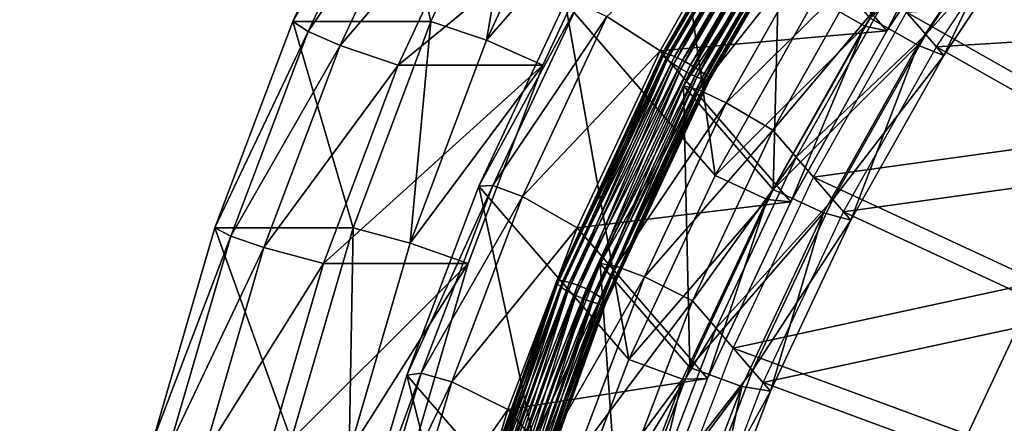
# Model space of a CAD drawing. Extents: x -0.98 to 0.98, y -0.98 to 0.98.
# Drawn here: x -0.62 to -0.41, y 0.16 to 0.24 of the extents above; entities that cross this region are included whole.
import ezdxf

# ---------------------------------------------------------------- set-up
doc = ezdxf.new("R2010")
doc.units = 0
doc.header["$MEASUREMENT"] = 0
doc.layers.get('0').update_dxf_attribs({"linetype": 'CONTINUOUS'})

msp = doc.modelspace()

# ---------------------------------------------------------------- linework, layer by layer
for points in [[(0.80805, 0.80805, 0.29904), (-0.80805, 0.80805, 0.29904), (-0.80805, -0.80805, 0.29904)], [(0.80805, 0.80805, 0.29904), (-0.80805, -0.80805, 0.29904), (0.80805, -0.80805, 0.29904)], [(0.77991, 0.77991, 0.24745), (0.77991, -0.77991, 0.24745), (-0.77991, -0.77991, 0.24745)], [(0.77991, 0.77991, 0.24745), (-0.77991, -0.77991, 0.24745), (-0.77991, 0.77991, 0.24745)], [(-0.53154, 0.24072, -0.81362), (-0.54114, 0.28325, -0.94985), (-0.56098, 0.24072, -0.94542)], [(-0.56098, 0.24072, -0.94542), (-0.54114, 0.28325, -0.94985), (-0.53804, 0.28075, -0.95768)], [(-0.53154, 0.24072, -0.81362), (-0.5117, 0.28325, -0.81805), (-0.54114, 0.28325, -0.94985)], [(-0.51967, 0.23674, -0.80285), (-0.5117, 0.28325, -0.81805), (-0.53154, 0.24072, -0.81362)], [(-0.51967, 0.23674, -0.80285), (-0.50016, 0.27856, -0.80721), (-0.5117, 0.28325, -0.81805)], [(-0.47096, 0.20791, -0.75284), (-0.48157, 0.28263, -0.88582), (-0.5029, 0.24482, -0.89099)], [(-0.47096, 0.20791, -0.75284), (-0.44963, 0.24572, -0.74768), (-0.48157, 0.28263, -0.88582)], [(-0.56098, 0.24072, -0.94542), (-0.53804, 0.28075, -0.95768), (-0.5577, 0.2386, -0.95329)], [(-0.5577, 0.2386, -0.95329), (-0.53804, 0.28075, -0.95768), (-0.53148, 0.27721, -0.95915)], [(-0.45489, 0.28016, -0.859), (-0.48192, 0.23394, -0.8651), (-0.48228, 0.23379, -0.86275)], [(-0.45489, 0.28016, -0.859), (-0.48228, 0.23379, -0.86275), (-0.45519, 0.28008, -0.85664)], [(-0.45519, 0.28008, -0.85664), (-0.48228, 0.23379, -0.86275), (-0.48203, 0.2333, -0.86031)], [(-0.45519, 0.28008, -0.85664), (-0.48203, 0.2333, -0.86031), (-0.45493, 0.27962, -0.8542)], [(-0.45493, 0.27962, -0.8542), (-0.48203, 0.2333, -0.86031), (-0.4812, 0.23254, -0.85807)], [(-0.45404, 0.27984, -0.861), (-0.48192, 0.23394, -0.8651), (-0.45489, 0.28016, -0.859)], [(-0.45404, 0.27984, -0.861), (-0.481, 0.23375, -0.86708), (-0.48192, 0.23394, -0.8651)], [(-0.45493, 0.27962, -0.8542), (-0.4812, 0.23254, -0.85807), (-0.45411, 0.27884, -0.85197)], [(-0.45275, 0.27917, -0.86239), (-0.481, 0.23375, -0.86708), (-0.45404, 0.27984, -0.861)], [(-0.45275, 0.27917, -0.86239), (-0.47963, 0.23323, -0.86845), (-0.481, 0.23375, -0.86708)], [(-0.45119, 0.27822, -0.863), (-0.47963, 0.23323, -0.86845), (-0.45275, 0.27917, -0.86239)], [(-0.5577, 0.2386, -0.95329), (-0.53148, 0.27721, -0.95915), (-0.5509, 0.2356, -0.95481)], [(-0.5509, 0.2356, -0.95481), (-0.53148, 0.27721, -0.95915), (-0.51942, 0.27231, -0.94782)], [(-0.51967, 0.23674, -0.80285), (-0.48859, 0.27231, -0.8098), (-0.50016, 0.27856, -0.80721)], [(-0.45411, 0.27884, -0.85197), (-0.4812, 0.23254, -0.85807), (-0.47989, 0.2316, -0.85632)], [(-0.45411, 0.27884, -0.85197), (-0.47989, 0.2316, -0.85632), (-0.45285, 0.27781, -0.85022)], [(-0.45285, 0.27781, -0.85022), (-0.47989, 0.2316, -0.85632), (-0.47827, 0.23059, -0.85525)], [(-0.45119, 0.27822, -0.863), (-0.47797, 0.23245, -0.86904), (-0.47963, 0.23323, -0.86845)], [(-0.45285, 0.27781, -0.85022), (-0.47827, 0.23059, -0.85525), (-0.4513, 0.27668, -0.84917)], [(-0.44953, 0.27712, -0.86277), (-0.47797, 0.23245, -0.86904), (-0.45119, 0.27822, -0.863)], [(-0.44953, 0.27712, -0.86277), (-0.47622, 0.23149, -0.86879), (-0.47797, 0.23245, -0.86904)], [(-0.44797, 0.27599, -0.86172), (-0.47622, 0.23149, -0.86879), (-0.44953, 0.27712, -0.86277)], [(-0.4513, 0.27668, -0.84917), (-0.47827, 0.23059, -0.85525), (-0.47652, 0.22964, -0.85499)], [(-0.4513, 0.27668, -0.84917), (-0.47652, 0.22964, -0.85499), (-0.44964, 0.27558, -0.84893)], [(-0.44964, 0.27558, -0.84893), (-0.47652, 0.22964, -0.85499), (-0.47486, 0.22885, -0.85559)], [(-0.44797, 0.27599, -0.86172), (-0.47459, 0.23049, -0.86772), (-0.47622, 0.23149, -0.86879)], [(-0.44964, 0.27558, -0.84893), (-0.47486, 0.22885, -0.85559), (-0.44807, 0.27463, -0.84955)], [(-0.44671, 0.27496, -0.85997), (-0.47459, 0.23049, -0.86772), (-0.44797, 0.27599, -0.86172)], [(-0.44671, 0.27496, -0.85997), (-0.47329, 0.22955, -0.86596), (-0.47459, 0.23049, -0.86772)], [(-0.4459, 0.27418, -0.85774), (-0.47329, 0.22955, -0.86596), (-0.44671, 0.27496, -0.85997)], [(-0.44963, 0.24572, -0.74768), (-0.43907, 0.23974, -0.75171), (-0.41549, 0.27514, -0.74771)], [(-0.43438, 0.23868, -0.76629), (-0.41549, 0.27514, -0.74771), (-0.43907, 0.23974, -0.75171)], [(-0.43438, 0.23868, -0.76629), (-0.41118, 0.27351, -0.76235), (-0.41549, 0.27514, -0.74771)], [(-0.44807, 0.27463, -0.84955), (-0.47486, 0.22885, -0.85559), (-0.47348, 0.22833, -0.85696)], [(-0.44807, 0.27463, -0.84955), (-0.47348, 0.22833, -0.85696), (-0.44679, 0.27396, -0.85094)], [(-0.44679, 0.27396, -0.85094), (-0.47348, 0.22833, -0.85696), (-0.47256, 0.22814, -0.85894)], [(-0.4459, 0.27418, -0.85774), (-0.47246, 0.22878, -0.86373), (-0.47329, 0.22955, -0.86596)], [(-0.44679, 0.27396, -0.85094), (-0.47256, 0.22814, -0.85894), (-0.44594, 0.27364, -0.85294)], [(-0.44594, 0.27364, -0.85294), (-0.47256, 0.22814, -0.85894), (-0.47221, 0.2283, -0.86129)], [(-0.44563, 0.27372, -0.8553), (-0.47246, 0.22878, -0.86373), (-0.4459, 0.27418, -0.85774)], [(-0.44563, 0.27372, -0.8553), (-0.47221, 0.2283, -0.86129), (-0.47246, 0.22878, -0.86373)], [(-0.44594, 0.27364, -0.85294), (-0.47221, 0.2283, -0.86129), (-0.44563, 0.27372, -0.8553)], [(-0.41118, 0.27351, -0.76235), (-0.43438, 0.23868, -0.76629), (-0.46216, 0.27078, -0.88644)], [(-0.5509, 0.2356, -0.95481), (-0.51942, 0.27231, -0.94782), (-0.5385, 0.23143, -0.94356)], [(-0.48859, 0.27231, -0.8098), (-0.50766, 0.23143, -0.80554), (-0.5385, 0.23143, -0.94356)], [(-0.48859, 0.27231, -0.8098), (-0.5385, 0.23143, -0.94356), (-0.51942, 0.27231, -0.94782)], [(-0.51967, 0.23674, -0.80285), (-0.50766, 0.23143, -0.80554), (-0.48859, 0.27231, -0.8098)], [(-0.49404, 0.24175, -0.90117), (-0.46216, 0.27078, -0.88644), (-0.48267, 0.23444, -0.8914)], [(-0.43438, 0.23868, -0.76629), (-0.48267, 0.23444, -0.8914), (-0.46216, 0.27078, -0.88644)], [(-0.40365, 0.27157, -0.79714), (-0.42607, 0.23792, -0.80094), (-0.43388, 0.24694, -0.83469)], [(-0.39982, 0.26715, -0.78057), (-0.42607, 0.23792, -0.80094), (-0.40365, 0.27157, -0.79714)], [(-0.43798, 0.24144, -0.7707), (-0.42777, 0.23567, -0.77461), (-0.40498, 0.26988, -0.77074)], [(-0.42224, 0.23349, -0.78437), (-0.40498, 0.26988, -0.77074), (-0.42777, 0.23567, -0.77461)], [(-0.42383, 0.23532, -0.79123), (-0.40141, 0.26898, -0.78742), (-0.35783, 0.23937, -0.80541)], [(-0.42224, 0.23349, -0.78437), (-0.39982, 0.26715, -0.78057), (-0.40498, 0.26988, -0.77074)], [(-0.39982, 0.26715, -0.78057), (-0.42224, 0.23349, -0.78437), (-0.42607, 0.23792, -0.80094)], [(-0.45859, 0.20491, -0.7757), (-0.4571, 0.26355, -0.85343), (-0.47772, 0.22701, -0.85842)], [(-0.47772, 0.22701, -0.85842), (-0.4571, 0.26355, -0.85343), (-0.45404, 0.26234, -0.85884)], [(-0.47772, 0.22701, -0.85842), (-0.45404, 0.26234, -0.85884), (-0.47448, 0.22613, -0.86379)], [(-0.47448, 0.22613, -0.86379), (-0.45404, 0.26234, -0.85884), (-0.44842, 0.25916, -0.86099)], [(-0.45859, 0.20491, -0.7757), (-0.43798, 0.24144, -0.7707), (-0.4571, 0.26355, -0.85343)], [(-0.47448, 0.22613, -0.86379), (-0.44842, 0.25916, -0.86099), (-0.4686, 0.2234, -0.86587)], [(-0.4686, 0.2234, -0.86587), (-0.44842, 0.25916, -0.86099), (-0.43888, 0.25271, -0.85632)], [(-0.4686, 0.2234, -0.86587), (-0.43888, 0.25271, -0.85632), (-0.4587, 0.21759, -0.86112)], [(-0.43388, 0.24694, -0.83469), (-0.4587, 0.21759, -0.86112), (-0.43888, 0.25271, -0.85632)], [(-0.47096, 0.20791, -0.75284), (-0.43907, 0.23974, -0.75171), (-0.44963, 0.24572, -0.74768)], [(-0.43388, 0.24694, -0.83469), (-0.4537, 0.21181, -0.83949), (-0.4587, 0.21759, -0.86112)], [(-0.42607, 0.23792, -0.80094), (-0.4537, 0.21181, -0.83949), (-0.43388, 0.24694, -0.83469)], [(-0.4302, 0.24269, -0.81879), (-0.3642, 0.24674, -0.83297), (-0.38424, 0.21666, -0.83637)], [(-0.48936, 0.16875, -0.75905), (-0.5029, 0.24482, -0.89099), (-0.52131, 0.20566, -0.8972)], [(-0.52131, 0.20566, -0.8972), (-0.5029, 0.24482, -0.89099), (-0.50012, 0.24457, -0.89901)], [(-0.52131, 0.20566, -0.8972), (-0.50012, 0.24457, -0.89901), (-0.51836, 0.20575, -0.90517)], [(-0.51836, 0.20575, -0.90517), (-0.50012, 0.24457, -0.89901), (-0.49404, 0.24175, -0.90117)], [(-0.48936, 0.16875, -0.75905), (-0.47096, 0.20791, -0.75284), (-0.5029, 0.24482, -0.89099)], [(-0.51836, 0.20575, -0.90517), (-0.49404, 0.24175, -0.90117), (-0.51205, 0.20342, -0.90725)], [(-0.51205, 0.20342, -0.90725), (-0.49404, 0.24175, -0.90117), (-0.48267, 0.23444, -0.8914)], [(-0.45859, 0.20491, -0.7757), (-0.42777, 0.23567, -0.77461), (-0.43798, 0.24144, -0.7707)], [(-0.45002, 0.20756, -0.82359), (-0.4302, 0.24269, -0.81879), (-0.38424, 0.21666, -0.83637)], [(-0.54811, 0.19675, -0.80992), (-0.56098, 0.24072, -0.94542), (-0.57755, 0.19675, -0.94171)], [(-0.57755, 0.19675, -0.94171), (-0.56098, 0.24072, -0.94542), (-0.5577, 0.2386, -0.95329)], [(-0.54811, 0.19675, -0.80992), (-0.53154, 0.24072, -0.81362), (-0.56098, 0.24072, -0.94542)], [(-0.53596, 0.1935, -0.79921), (-0.53154, 0.24072, -0.81362), (-0.54811, 0.19675, -0.80992)], [(-0.53596, 0.1935, -0.79921), (-0.51967, 0.23674, -0.80285), (-0.53154, 0.24072, -0.81362)], [(-0.47096, 0.20791, -0.75284), (-0.45992, 0.20279, -0.75677), (-0.43907, 0.23974, -0.75171)], [(-0.45489, 0.20234, -0.77126), (-0.43907, 0.23974, -0.75171), (-0.45992, 0.20279, -0.75677)], [(-0.45489, 0.20234, -0.77126), (-0.43438, 0.23868, -0.76629), (-0.43907, 0.23974, -0.75171)], [(-0.42383, 0.23532, -0.79123), (-0.35783, 0.23937, -0.80541), (-0.37787, 0.2093, -0.80881)], [(-0.57755, 0.19675, -0.94171), (-0.5577, 0.2386, -0.95329), (-0.57413, 0.19502, -0.94962)], [(-0.57413, 0.19502, -0.94962), (-0.5577, 0.2386, -0.95329), (-0.5509, 0.2356, -0.95481)], [(-0.43438, 0.23868, -0.76629), (-0.45489, 0.20234, -0.77126), (-0.48267, 0.23444, -0.8914)], [(-0.42607, 0.23792, -0.80094), (-0.44589, 0.20279, -0.80574), (-0.4537, 0.21181, -0.83949)], [(-0.42224, 0.23349, -0.78437), (-0.44589, 0.20279, -0.80574), (-0.42607, 0.23792, -0.80094)], [(-0.57413, 0.19502, -0.94962), (-0.5509, 0.2356, -0.95481), (-0.56711, 0.19256, -0.95119)], [(-0.56711, 0.19256, -0.95119), (-0.5509, 0.2356, -0.95481), (-0.5385, 0.23143, -0.94356)], [(-0.53596, 0.1935, -0.79921), (-0.50766, 0.23143, -0.80554), (-0.51967, 0.23674, -0.80285)], [(-0.45859, 0.20491, -0.7757), (-0.44792, 0.19996, -0.77949), (-0.42777, 0.23567, -0.77461)], [(-0.44206, 0.19837, -0.78918), (-0.42777, 0.23567, -0.77461), (-0.44792, 0.19996, -0.77949)], [(-0.44365, 0.2002, -0.79603), (-0.42383, 0.23532, -0.79123), (-0.37787, 0.2093, -0.80881)], [(-0.44206, 0.19837, -0.78918), (-0.42224, 0.23349, -0.78437), (-0.42777, 0.23567, -0.77461)], [(-0.51205, 0.20342, -0.90725), (-0.48267, 0.23444, -0.8914), (-0.50037, 0.19679, -0.89737)], [(-0.48192, 0.23394, -0.8651), (-0.50441, 0.18558, -0.87282), (-0.50481, 0.18534, -0.87048)], [(-0.48192, 0.23394, -0.8651), (-0.50481, 0.18534, -0.87048), (-0.48228, 0.23379, -0.86275)], [(-0.48228, 0.23379, -0.86275), (-0.50481, 0.18534, -0.87048), (-0.50457, 0.18482, -0.86805)], [(-0.48228, 0.23379, -0.86275), (-0.50457, 0.18482, -0.86805), (-0.48203, 0.2333, -0.86031)], [(-0.48203, 0.2333, -0.86031), (-0.50457, 0.18482, -0.86805), (-0.50373, 0.18409, -0.86581)], [(-0.481, 0.23375, -0.86708), (-0.50441, 0.18558, -0.87282), (-0.48192, 0.23394, -0.8651)], [(-0.481, 0.23375, -0.86708), (-0.50343, 0.18552, -0.87478), (-0.50441, 0.18558, -0.87282)], [(-0.48203, 0.2333, -0.86031), (-0.50373, 0.18409, -0.86581), (-0.4812, 0.23254, -0.85807)], [(-0.47963, 0.23323, -0.86845), (-0.50343, 0.18552, -0.87478), (-0.481, 0.23375, -0.86708)], [(-0.47963, 0.23323, -0.86845), (-0.50198, 0.18516, -0.87612), (-0.50343, 0.18552, -0.87478)], [(-0.47797, 0.23245, -0.86904), (-0.50198, 0.18516, -0.87612), (-0.47963, 0.23323, -0.86845)], [(-0.45489, 0.20234, -0.77126), (-0.50037, 0.19679, -0.89737), (-0.48267, 0.23444, -0.8914)], [(-0.42224, 0.23349, -0.78437), (-0.44206, 0.19837, -0.78918), (-0.44589, 0.20279, -0.80574)], [(-0.56711, 0.19256, -0.95119), (-0.5385, 0.23143, -0.94356), (-0.55443, 0.18916, -0.94)], [(-0.50766, 0.23143, -0.80554), (-0.52359, 0.18916, -0.80198), (-0.55443, 0.18916, -0.94)], [(-0.50766, 0.23143, -0.80554), (-0.55443, 0.18916, -0.94), (-0.5385, 0.23143, -0.94356)], [(-0.53596, 0.1935, -0.79921), (-0.52359, 0.18916, -0.80198), (-0.50766, 0.23143, -0.80554)], [(-0.4812, 0.23254, -0.85807), (-0.50373, 0.18409, -0.86581), (-0.50238, 0.18323, -0.86404)], [(-0.4812, 0.23254, -0.85807), (-0.50238, 0.18323, -0.86404), (-0.47989, 0.2316, -0.85632)], [(-0.47989, 0.2316, -0.85632), (-0.50238, 0.18323, -0.86404), (-0.50069, 0.18236, -0.86295)], [(-0.47797, 0.23245, -0.86904), (-0.50024, 0.18454, -0.87669), (-0.50198, 0.18516, -0.87612)], [(-0.47989, 0.2316, -0.85632), (-0.50069, 0.18236, -0.86295), (-0.47827, 0.23059, -0.85525)], [(-0.47622, 0.23149, -0.86879), (-0.50024, 0.18454, -0.87669), (-0.47797, 0.23245, -0.86904)], [(-0.47622, 0.23149, -0.86879), (-0.49842, 0.18375, -0.87641), (-0.50024, 0.18454, -0.87669)], [(-0.47459, 0.23049, -0.86772), (-0.49842, 0.18375, -0.87641), (-0.47622, 0.23149, -0.86879)], [(-0.47827, 0.23059, -0.85525), (-0.50069, 0.18236, -0.86295), (-0.49887, 0.18156, -0.86267)], [(-0.47827, 0.23059, -0.85525), (-0.49887, 0.18156, -0.86267), (-0.47652, 0.22964, -0.85499)], [(-0.47652, 0.22964, -0.85499), (-0.49887, 0.18156, -0.86267), (-0.49713, 0.18095, -0.86323)], [(-0.47459, 0.23049, -0.86772), (-0.49673, 0.18287, -0.87532), (-0.49842, 0.18375, -0.87641)], [(-0.47652, 0.22964, -0.85499), (-0.49713, 0.18095, -0.86323), (-0.47486, 0.22885, -0.85559)], [(-0.47486, 0.22885, -0.85559), (-0.49713, 0.18095, -0.86323), (-0.49568, 0.18059, -0.86458)], [(-0.47329, 0.22955, -0.86596), (-0.49673, 0.18287, -0.87532), (-0.47459, 0.23049, -0.86772)], [(-0.47329, 0.22955, -0.86596), (-0.49539, 0.18202, -0.87355), (-0.49673, 0.18287, -0.87532)], [(-0.47486, 0.22885, -0.85559), (-0.49568, 0.18059, -0.86458), (-0.47348, 0.22833, -0.85696)], [(-0.47246, 0.22878, -0.86373), (-0.49539, 0.18202, -0.87355), (-0.47329, 0.22955, -0.86596)], [(-0.47246, 0.22878, -0.86373), (-0.49454, 0.18129, -0.87131), (-0.49539, 0.18202, -0.87355)], [(-0.47221, 0.2283, -0.86129), (-0.49454, 0.18129, -0.87131), (-0.47246, 0.22878, -0.86373)], [(-0.47348, 0.22833, -0.85696), (-0.49568, 0.18059, -0.86458), (-0.4947, 0.18053, -0.86654)], [(-0.47638, 0.16706, -0.7817), (-0.47772, 0.22701, -0.85842), (-0.49551, 0.18916, -0.86442)], [(-0.49551, 0.18916, -0.86442), (-0.47772, 0.22701, -0.85842), (-0.47448, 0.22613, -0.86379)], [(-0.47348, 0.22833, -0.85696), (-0.4947, 0.18053, -0.86654), (-0.47256, 0.22814, -0.85894)], [(-0.47256, 0.22814, -0.85894), (-0.4947, 0.18053, -0.86654), (-0.4943, 0.18077, -0.86888)], [(-0.47221, 0.2283, -0.86129), (-0.4943, 0.18077, -0.86888), (-0.49454, 0.18129, -0.87131)], [(-0.47256, 0.22814, -0.85894), (-0.4943, 0.18077, -0.86888), (-0.47221, 0.2283, -0.86129)], [(-0.47638, 0.16706, -0.7817), (-0.45859, 0.20491, -0.7757), (-0.47772, 0.22701, -0.85842)], [(-0.49551, 0.18916, -0.86442), (-0.47448, 0.22613, -0.86379), (-0.49211, 0.18861, -0.86973)], [(-0.49211, 0.18861, -0.86973), (-0.47448, 0.22613, -0.86379), (-0.4686, 0.2234, -0.86587)], [(-0.49211, 0.18861, -0.86973), (-0.4686, 0.2234, -0.86587), (-0.48601, 0.18636, -0.87175)], [(-0.48601, 0.18636, -0.87175), (-0.4686, 0.2234, -0.86587), (-0.4587, 0.21759, -0.86112)], [(-0.48601, 0.18636, -0.87175), (-0.4587, 0.21759, -0.86112), (-0.4758, 0.1812, -0.86689)], [(-0.4537, 0.21181, -0.83949), (-0.4758, 0.1812, -0.86689), (-0.4587, 0.21759, -0.86112)], [(-0.45002, 0.20756, -0.82359), (-0.38424, 0.21666, -0.83637), (-0.40195, 0.18527, -0.84066)], [(-0.4537, 0.21181, -0.83949), (-0.4708, 0.17542, -0.84526), (-0.4758, 0.1812, -0.86689)], [(-0.44589, 0.20279, -0.80574), (-0.4708, 0.17542, -0.84526), (-0.4537, 0.21181, -0.83949)], [(-0.48936, 0.16875, -0.75905), (-0.45992, 0.20279, -0.75677), (-0.47096, 0.20791, -0.75284)], [(-0.44365, 0.2002, -0.79603), (-0.37787, 0.2093, -0.80881), (-0.39558, 0.1779, -0.8131)], [(-0.53667, 0.16538, -0.90441), (-0.52131, 0.20566, -0.8972), (-0.51836, 0.20575, -0.90517)], [(-0.53667, 0.16538, -0.90441), (-0.51836, 0.20575, -0.90517), (-0.53359, 0.16583, -0.91231)], [(-0.50473, 0.12847, -0.76626), (-0.52131, 0.20566, -0.8972), (-0.53667, 0.16538, -0.90441)], [(-0.53359, 0.16583, -0.91231), (-0.51836, 0.20575, -0.90517), (-0.51205, 0.20342, -0.90725)], [(-0.50473, 0.12847, -0.76626), (-0.48936, 0.16875, -0.75905), (-0.52131, 0.20566, -0.8972)], [(-0.46712, 0.17117, -0.82936), (-0.45002, 0.20756, -0.82359), (-0.40195, 0.18527, -0.84066)], [(-0.47638, 0.16706, -0.7817), (-0.44792, 0.19996, -0.77949), (-0.45859, 0.20491, -0.7757)], [(-0.53359, 0.16583, -0.91231), (-0.51205, 0.20342, -0.90725), (-0.52709, 0.164, -0.9143)], [(-0.52709, 0.164, -0.9143), (-0.51205, 0.20342, -0.90725), (-0.50037, 0.19679, -0.89737)], [(-0.45489, 0.20234, -0.77126), (-0.47258, 0.16469, -0.77722), (-0.50037, 0.19679, -0.89737)], [(-0.48936, 0.16875, -0.75905), (-0.47791, 0.16452, -0.76283), (-0.45992, 0.20279, -0.75677)], [(-0.47258, 0.16469, -0.77722), (-0.45992, 0.20279, -0.75677), (-0.47791, 0.16452, -0.76283)], [(-0.47258, 0.16469, -0.77722), (-0.45489, 0.20234, -0.77126), (-0.45992, 0.20279, -0.75677)], [(-0.44589, 0.20279, -0.80574), (-0.463, 0.1664, -0.81151), (-0.4708, 0.17542, -0.84526)], [(-0.44206, 0.19837, -0.78918), (-0.463, 0.1664, -0.81151), (-0.44589, 0.20279, -0.80574)], [(-0.47638, 0.16706, -0.7817), (-0.46531, 0.16297, -0.78535), (-0.44792, 0.19996, -0.77949)], [(-0.45916, 0.16198, -0.79494), (-0.44792, 0.19996, -0.77949), (-0.46531, 0.16297, -0.78535)], [(-0.46075, 0.16381, -0.8018), (-0.44365, 0.2002, -0.79603), (-0.39558, 0.1779, -0.8131)], [(-0.45916, 0.16198, -0.79494), (-0.44206, 0.19837, -0.78918), (-0.44792, 0.19996, -0.77949)], [(-0.44206, 0.19837, -0.78918), (-0.45916, 0.16198, -0.79494), (-0.463, 0.1664, -0.81151)], [(-0.5613, 0.1516, -0.80697), (-0.57755, 0.19675, -0.94171), (-0.59074, 0.1516, -0.93877)], [(-0.59074, 0.1516, -0.93877), (-0.57755, 0.19675, -0.94171), (-0.57413, 0.19502, -0.94962)], [(-0.5613, 0.1516, -0.80697), (-0.54811, 0.19675, -0.80992), (-0.57755, 0.19675, -0.94171)], [(-0.54894, 0.14909, -0.79631), (-0.54811, 0.19675, -0.80992), (-0.5613, 0.1516, -0.80697)], [(-0.54894, 0.14909, -0.79631), (-0.53596, 0.1935, -0.79921), (-0.54811, 0.19675, -0.80992)], [(-0.52709, 0.164, -0.9143), (-0.50037, 0.19679, -0.89737), (-0.51514, 0.15806, -0.9043)], [(-0.47258, 0.16469, -0.77722), (-0.51514, 0.15806, -0.9043), (-0.50037, 0.19679, -0.89737)], [(-0.59074, 0.1516, -0.93877), (-0.57413, 0.19502, -0.94962), (-0.5872, 0.15027, -0.9467)], [(-0.5872, 0.15027, -0.9467), (-0.57413, 0.19502, -0.94962), (-0.56711, 0.19256, -0.95119)], [(-0.54894, 0.14909, -0.79631), (-0.52359, 0.18916, -0.80198), (-0.53596, 0.1935, -0.79921)], [(-0.5872, 0.15027, -0.9467), (-0.56711, 0.19256, -0.95119), (-0.58002, 0.14837, -0.9483)], [(-0.58002, 0.14837, -0.9483), (-0.56711, 0.19256, -0.95119), (-0.55443, 0.18916, -0.94)], [(-0.58002, 0.14837, -0.9483), (-0.55443, 0.18916, -0.94), (-0.56711, 0.14575, -0.93717)], [(-0.52359, 0.18916, -0.80198), (-0.53628, 0.14575, -0.79914), (-0.56711, 0.14575, -0.93717)], [(-0.52359, 0.18916, -0.80198), (-0.56711, 0.14575, -0.93717), (-0.55443, 0.18916, -0.94)], [(-0.54894, 0.14909, -0.79631), (-0.53628, 0.14575, -0.79914), (-0.52359, 0.18916, -0.80198)], [(-0.49123, 0.12812, -0.78867), (-0.49551, 0.18916, -0.86442), (-0.51036, 0.15023, -0.87139)], [(-0.51036, 0.15023, -0.87139), (-0.49551, 0.18916, -0.86442), (-0.49211, 0.18861, -0.86973)], [(-0.49123, 0.12812, -0.78867), (-0.47638, 0.16706, -0.7817), (-0.49551, 0.18916, -0.86442)], [(-0.51036, 0.15023, -0.87139), (-0.49211, 0.18861, -0.86973), (-0.50683, 0.15002, -0.87664)], [(-0.50683, 0.15002, -0.87664), (-0.49211, 0.18861, -0.86973), (-0.48601, 0.18636, -0.87175)], [(-0.50441, 0.18558, -0.87282), (-0.52213, 0.13554, -0.88209), (-0.52256, 0.13521, -0.87977)], [(-0.50441, 0.18558, -0.87282), (-0.52256, 0.13521, -0.87977), (-0.50481, 0.18534, -0.87048)], [(-0.50481, 0.18534, -0.87048), (-0.52256, 0.13521, -0.87977), (-0.52233, 0.13466, -0.87734)], [(-0.50481, 0.18534, -0.87048), (-0.52233, 0.13466, -0.87734), (-0.50457, 0.18482, -0.86805)], [(-0.50457, 0.18482, -0.86805), (-0.52233, 0.13466, -0.87734), (-0.52148, 0.13396, -0.8751)], [(-0.50343, 0.18552, -0.87478), (-0.52213, 0.13554, -0.88209), (-0.50441, 0.18558, -0.87282)], [(-0.50343, 0.18552, -0.87478), (-0.5211, 0.13561, -0.88403), (-0.52213, 0.13554, -0.88209)], [(-0.50457, 0.18482, -0.86805), (-0.52148, 0.13396, -0.8751), (-0.50373, 0.18409, -0.86581)], [(-0.50198, 0.18516, -0.87612), (-0.5211, 0.13561, -0.88403), (-0.50343, 0.18552, -0.87478)], [(-0.50198, 0.18516, -0.87612), (-0.51959, 0.13541, -0.88534), (-0.5211, 0.13561, -0.88403)], [(-0.50024, 0.18454, -0.87669), (-0.51959, 0.13541, -0.88534), (-0.50198, 0.18516, -0.87612)], [(-0.50683, 0.15002, -0.87664), (-0.48601, 0.18636, -0.87175), (-0.50054, 0.14825, -0.87857)], [(-0.50054, 0.14825, -0.87857), (-0.48601, 0.18636, -0.87175), (-0.4758, 0.1812, -0.86689)], [(-0.46712, 0.17117, -0.82936), (-0.40195, 0.18527, -0.84066), (-0.41723, 0.15275, -0.84582)], [(-0.41723, 0.15275, -0.84582), (-0.40195, 0.18527, -0.84066), (-0.22659, 0.10394, -0.90294)], [(-0.50373, 0.18409, -0.86581), (-0.52148, 0.13396, -0.8751), (-0.5201, 0.13319, -0.87331)], [(-0.50373, 0.18409, -0.86581), (-0.5201, 0.13319, -0.87331), (-0.50238, 0.18323, -0.86404)], [(-0.50238, 0.18323, -0.86404), (-0.5201, 0.13319, -0.87331), (-0.51837, 0.13245, -0.8722)], [(-0.50024, 0.18454, -0.87669), (-0.51779, 0.13498, -0.88587), (-0.51959, 0.13541, -0.88534)], [(-0.50238, 0.18323, -0.86404), (-0.51837, 0.13245, -0.8722), (-0.50069, 0.18236, -0.86295)], [(-0.49842, 0.18375, -0.87641), (-0.51779, 0.13498, -0.88587), (-0.50024, 0.18454, -0.87669)], [(-0.49842, 0.18375, -0.87641), (-0.51591, 0.13435, -0.88556), (-0.51779, 0.13498, -0.88587)], [(-0.49673, 0.18287, -0.87532), (-0.51591, 0.13435, -0.88556), (-0.49842, 0.18375, -0.87641)], [(-0.49673, 0.18287, -0.87532), (-0.51417, 0.13361, -0.88445), (-0.51591, 0.13435, -0.88556)], [(-0.49539, 0.18202, -0.87355), (-0.51417, 0.13361, -0.88445), (-0.49673, 0.18287, -0.87532)], [(-0.50069, 0.18236, -0.86295), (-0.51837, 0.13245, -0.8722), (-0.51648, 0.13182, -0.87189)], [(-0.50069, 0.18236, -0.86295), (-0.51648, 0.13182, -0.87189), (-0.49887, 0.18156, -0.86267)], [(-0.49887, 0.18156, -0.86267), (-0.51648, 0.13182, -0.87189), (-0.51468, 0.13138, -0.87242)], [(-0.49887, 0.18156, -0.86267), (-0.51468, 0.13138, -0.87242), (-0.49713, 0.18095, -0.86323)], [(-0.49713, 0.18095, -0.86323), (-0.51468, 0.13138, -0.87242), (-0.51317, 0.13119, -0.87373)], [(-0.49539, 0.18202, -0.87355), (-0.5128, 0.13284, -0.88266), (-0.51417, 0.13361, -0.88445)], [(-0.49713, 0.18095, -0.86323), (-0.51317, 0.13119, -0.87373), (-0.49568, 0.18059, -0.86458)], [(-0.49568, 0.18059, -0.86458), (-0.51317, 0.13119, -0.87373), (-0.51214, 0.13126, -0.87567)], [(-0.49454, 0.18129, -0.87131), (-0.5128, 0.13284, -0.88266), (-0.49539, 0.18202, -0.87355)], [(-0.49454, 0.18129, -0.87131), (-0.51194, 0.13214, -0.88042), (-0.5128, 0.13284, -0.88266)], [(-0.49568, 0.18059, -0.86458), (-0.51214, 0.13126, -0.87567), (-0.4947, 0.18053, -0.86654)], [(-0.4947, 0.18053, -0.86654), (-0.51214, 0.13126, -0.87567), (-0.51172, 0.13159, -0.87799)], [(-0.4943, 0.18077, -0.86888), (-0.51194, 0.13214, -0.88042), (-0.49454, 0.18129, -0.87131)], [(-0.4943, 0.18077, -0.86888), (-0.51172, 0.13159, -0.87799), (-0.51194, 0.13214, -0.88042)], [(-0.4947, 0.18053, -0.86654), (-0.51172, 0.13159, -0.87799), (-0.4943, 0.18077, -0.86888)], [(-0.50054, 0.14825, -0.87857), (-0.4758, 0.1812, -0.86689), (-0.49008, 0.14377, -0.87359)], [(-0.4708, 0.17542, -0.84526), (-0.49008, 0.14377, -0.87359), (-0.4758, 0.1812, -0.86689)], [(-0.46075, 0.16381, -0.8018), (-0.39558, 0.1779, -0.8131), (-0.41086, 0.14538, -0.81826)], [(-0.41086, 0.14538, -0.81826), (-0.39558, 0.1779, -0.8131), (-0.22022, 0.09658, -0.87538)], [(-0.4708, 0.17542, -0.84526), (-0.48508, 0.13799, -0.85196), (-0.49008, 0.14377, -0.87359)], [(-0.463, 0.1664, -0.81151), (-0.48508, 0.13799, -0.85196), (-0.4708, 0.17542, -0.84526)], [(-0.4814, 0.13374, -0.83606), (-0.46712, 0.17117, -0.82936), (-0.41723, 0.15275, -0.84582)], [(-0.50473, 0.12847, -0.76626), (-0.47791, 0.16452, -0.76283), (-0.48936, 0.16875, -0.75905)], [(-0.54891, 0.12421, -0.91258), (-0.53667, 0.16538, -0.90441), (-0.53359, 0.16583, -0.91231)], [(-0.54891, 0.12421, -0.91258), (-0.53359, 0.16583, -0.91231), (-0.54572, 0.12502, -0.92041)], [(-0.54572, 0.12502, -0.92041), (-0.53359, 0.16583, -0.91231), (-0.52709, 0.164, -0.9143)], [(-0.49123, 0.12812, -0.78867), (-0.46531, 0.16297, -0.78535), (-0.47638, 0.16706, -0.7817)], [(-0.463, 0.1664, -0.81151), (-0.47727, 0.12897, -0.81821), (-0.48508, 0.13799, -0.85196)], [(-0.45916, 0.16198, -0.79494), (-0.47727, 0.12897, -0.81821), (-0.463, 0.1664, -0.81151)], [(-0.51697, 0.08731, -0.77443), (-0.53667, 0.16538, -0.90441), (-0.54891, 0.12421, -0.91258)], [(-0.54572, 0.12502, -0.92041), (-0.52709, 0.164, -0.9143), (-0.53906, 0.12371, -0.9223)], [(-0.53906, 0.12371, -0.9223), (-0.52709, 0.164, -0.9143), (-0.51514, 0.15806, -0.9043)], [(-0.51697, 0.08731, -0.77443), (-0.50473, 0.12847, -0.76626), (-0.53667, 0.16538, -0.90441)], [(-0.47258, 0.16469, -0.77722), (-0.48736, 0.12596, -0.78416), (-0.51514, 0.15806, -0.9043)], [(-0.50473, 0.12847, -0.76626), (-0.49292, 0.12515, -0.76988), (-0.47791, 0.16452, -0.76283)], [(-0.48736, 0.12596, -0.78416), (-0.47791, 0.16452, -0.76283), (-0.49292, 0.12515, -0.76988)], [(-0.48736, 0.12596, -0.78416), (-0.47258, 0.16469, -0.77722), (-0.47791, 0.16452, -0.76283)], [(-0.47503, 0.12638, -0.8085), (-0.46075, 0.16381, -0.8018), (-0.41086, 0.14538, -0.81826)], [(-0.49123, 0.12812, -0.78867), (-0.47982, 0.12492, -0.79216), (-0.46531, 0.16297, -0.78535)], [(-0.47344, 0.12455, -0.80164), (-0.46531, 0.16297, -0.78535), (-0.47982, 0.12492, -0.79216)], [(-0.45916, 0.16198, -0.79494), (-0.47344, 0.12455, -0.80164), (-0.47727, 0.12897, -0.81821)], [(-0.47344, 0.12455, -0.80164), (-0.45916, 0.16198, -0.79494), (-0.46531, 0.16297, -0.78535)], [(-0.53906, 0.12371, -0.9223), (-0.51514, 0.15806, -0.9043), (-0.5269, 0.11848, -0.91216)], [(-0.48736, 0.12596, -0.78416), (-0.5269, 0.11848, -0.91216), (-0.51514, 0.15806, -0.9043)]]:
    msp.add_3dface(points)

doc.saveas('drawing.dxf')
